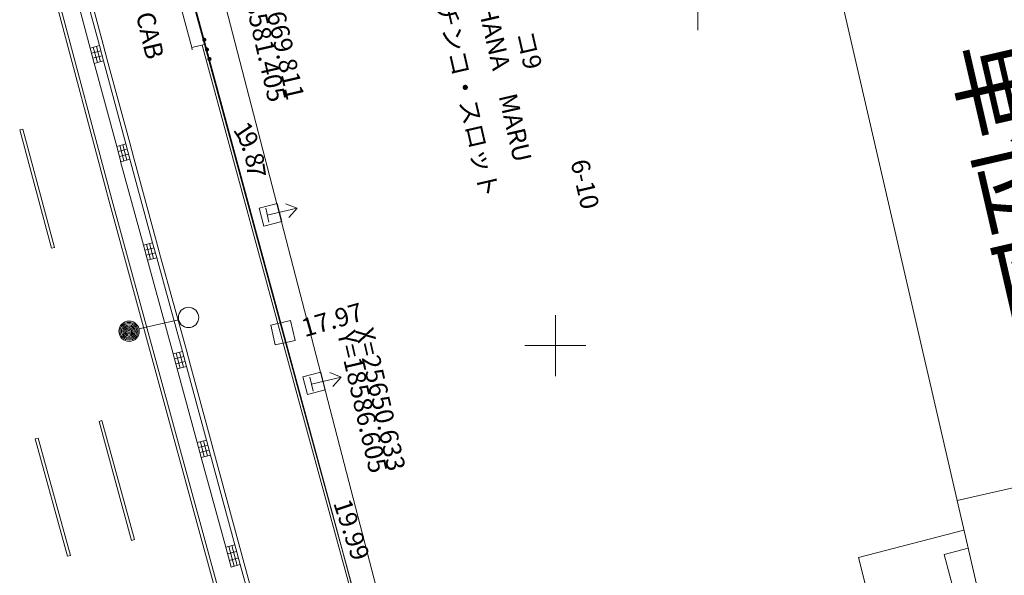
# Model space of a CAD drawing. Extents: x 18436 to 18669, y 25443 to 25713.
# Drawn here: x 18574 to 18622, y 25639 to 25666 of the extents above; entities that cross this region are included whole.
import ezdxf

# ---------------------------------------------------------------- set-up
doc = ezdxf.new("R2010")
doc.units = 0
for name, color, linetype, lineweight in [('\\M+587ED\\M+59698', 3, 'Continuous', 0), ('\\M+5A5BF\\M+5A5A4\\M+5A5C8\\M+5A5EB', 6, 'Continuous', 0), ('道路平面図', 7, 'Continuous', 0)]:
    doc.layers.add(name, color=color, linetype=linetype, lineweight=lineweight)
doc.styles.add('\\M+5A3CD\\M+5A3D3 \\M+5A5B4\\M+5A5B7\\M+5A5C3\\M+5A5AF', font='MS Gothic.ttf')

msp = doc.modelspace()

# ---------------------------------------------------------------- hatches: boundary and pattern name
at = {"layer": '道路平面図', "linetype": 'Continuous', "lineweight": 13, "ltscale": 1}
for points in [[(18582.743, 25664.932), (18582.741, 25664.932), (18582.739, 25664.932), (18582.738, 25664.932), (18582.736, 25664.932), (18582.734, 25664.932), (18582.732, 25664.932), (18582.731, 25664.933), (18582.729, 25664.933), (18582.727, 25664.933), (18582.725, 25664.933), (18582.724, 25664.934), (18582.722, 25664.934), (18582.72, 25664.934), (18582.718, 25664.935), (18582.717, 25664.935), (18582.715, 25664.936), (18582.713, 25664.936), (18582.712, 25664.937), (18582.71, 25664.937), (18582.708, 25664.938), (18582.707, 25664.939), (18582.705, 25664.939), (18582.703, 25664.94), (18582.702, 25664.941), (18582.7, 25664.941), (18582.699, 25664.942), (18582.697, 25664.943), (18582.695, 25664.944), (18582.694, 25664.945), (18582.692, 25664.945), (18582.691, 25664.946), (18582.689, 25664.947), (18582.688, 25664.948), (18582.686, 25664.949), (18582.685, 25664.95), (18582.683, 25664.951), (18582.682, 25664.952), (18582.681, 25664.953), (18582.679, 25664.954), (18582.678, 25664.956), (18582.677, 25664.957), (18582.675, 25664.958), (18582.674, 25664.959), (18582.673, 25664.96), (18582.671, 25664.962), (18582.67, 25664.963), (18582.669, 25664.964), (18582.668, 25664.965), (18582.667, 25664.967), (18582.665, 25664.968), (18582.664, 25664.969), (18582.663, 25664.971), (18582.662, 25664.972), (18582.661, 25664.974), (18582.66, 25664.975), (18582.659, 25664.976), (18582.658, 25664.978), (18582.657, 25664.979), (18582.656, 25664.981), (18582.655, 25664.982), (18582.654, 25664.984), (18582.654, 25664.986), (18582.653, 25664.987), (18582.652, 25664.989), (18582.651, 25664.99), (18582.65, 25664.992), (18582.65, 25664.994), (18582.649, 25664.995), (18582.648, 25664.997), (18582.648, 25664.998), (18582.647, 25665), (18582.647, 25665.002), (18582.646, 25665.003), (18582.646, 25665.005), (18582.645, 25665.007), (18582.645, 25665.009), (18582.644, 25665.01), (18582.644, 25665.012), (18582.644, 25665.014), (18582.643, 25665.015), (18582.643, 25665.017), (18582.643, 25665.019), (18582.642, 25665.021), (18582.642, 25665.022), (18582.642, 25665.024), (18582.642, 25665.026), (18582.642, 25665.028), (18582.642, 25665.03), (18582.642, 25665.031), (18582.642, 25665.033), (18582.642, 25665.035), (18582.642, 25665.037), (18582.642, 25665.038), (18582.642, 25665.04), (18582.642, 25665.042), (18582.642, 25665.044), (18582.642, 25665.045), (18582.643, 25665.047), (18582.643, 25665.049), (18582.643, 25665.051), (18582.644, 25665.052), (18582.644, 25665.054), (18582.644, 25665.056), (18582.645, 25665.058), (18582.645, 25665.059), (18582.646, 25665.061), (18582.646, 25665.063), (18582.647, 25665.064), (18582.647, 25665.066), (18582.648, 25665.068), (18582.648, 25665.069), (18582.649, 25665.071), (18582.65, 25665.073), (18582.65, 25665.074), (18582.651, 25665.076), (18582.652, 25665.077), (18582.653, 25665.079), (18582.654, 25665.081), (18582.654, 25665.082), (18582.655, 25665.084), (18582.656, 25665.085), (18582.657, 25665.087), (18582.658, 25665.088), (18582.659, 25665.09), (18582.66, 25665.091), (18582.661, 25665.093), (18582.662, 25665.094), (18582.663, 25665.095), (18582.664, 25665.097), (18582.665, 25665.098), (18582.667, 25665.099), (18582.668, 25665.101), (18582.669, 25665.102), (18582.67, 25665.103), (18582.671, 25665.105), (18582.673, 25665.106), (18582.674, 25665.107), (18582.675, 25665.108), (18582.677, 25665.109), (18582.678, 25665.111), (18582.679, 25665.112), (18582.681, 25665.113), (18582.682, 25665.114), (18582.683, 25665.115), (18582.685, 25665.116), (18582.686, 25665.117), (18582.688, 25665.118), (18582.689, 25665.119), (18582.691, 25665.12), (18582.692, 25665.121), (18582.694, 25665.122), (18582.695, 25665.122), (18582.697, 25665.123), (18582.699, 25665.124), (18582.7, 25665.125), (18582.702, 25665.125), (18582.703, 25665.126), (18582.705, 25665.127), (18582.707, 25665.127), (18582.708, 25665.128), (18582.71, 25665.129), (18582.712, 25665.129), (18582.713, 25665.13), (18582.715, 25665.13), (18582.717, 25665.131), (18582.718, 25665.131), (18582.72, 25665.132), (18582.722, 25665.132), (18582.724, 25665.132), (18582.725, 25665.133), (18582.727, 25665.133), (18582.729, 25665.133), (18582.731, 25665.133), (18582.732, 25665.134), (18582.734, 25665.134), (18582.736, 25665.134), (18582.738, 25665.134), (18582.739, 25665.134), (18582.741, 25665.134), (18582.743, 25665.134), (18582.745, 25665.134), (18582.746, 25665.134), (18582.748, 25665.134), (18582.75, 25665.134), (18582.752, 25665.134), (18582.753, 25665.134), (18582.755, 25665.133), (18582.757, 25665.133), (18582.759, 25665.133), (18582.76, 25665.133), (18582.762, 25665.132), (18582.764, 25665.132), (18582.766, 25665.132), (18582.767, 25665.131), (18582.769, 25665.131), (18582.771, 25665.13), (18582.772, 25665.13), (18582.774, 25665.129), (18582.776, 25665.129), (18582.777, 25665.128), (18582.779, 25665.127), (18582.781, 25665.127), (18582.782, 25665.126), (18582.784, 25665.125), (18582.786, 25665.125), (18582.787, 25665.124), (18582.789, 25665.123), (18582.79, 25665.122), (18582.792, 25665.122), (18582.793, 25665.121), (18582.795, 25665.12), (18582.796, 25665.119), (18582.798, 25665.118), (18582.799, 25665.117), (18582.801, 25665.116), (18582.802, 25665.115), (18582.804, 25665.114), (18582.805, 25665.113), (18582.807, 25665.112), (18582.808, 25665.111), (18582.809, 25665.109), (18582.811, 25665.108), (18582.812, 25665.107), (18582.813, 25665.106), (18582.814, 25665.105), (18582.816, 25665.103), (18582.817, 25665.102), (18582.818, 25665.101), (18582.819, 25665.099), (18582.82, 25665.098), (18582.821, 25665.097), (18582.823, 25665.095), (18582.824, 25665.094), (18582.825, 25665.093), (18582.826, 25665.091), (18582.827, 25665.09), (18582.828, 25665.088), (18582.829, 25665.087), (18582.83, 25665.085), (18582.83, 25665.084), (18582.831, 25665.082), (18582.832, 25665.081), (18582.833, 25665.079), (18582.834, 25665.077), (18582.835, 25665.076), (18582.835, 25665.074), (18582.836, 25665.073), (18582.837, 25665.071), (18582.837, 25665.069), (18582.838, 25665.068), (18582.839, 25665.066), (18582.839, 25665.064), (18582.84, 25665.063), (18582.84, 25665.061), (18582.841, 25665.059), (18582.841, 25665.058), (18582.841, 25665.056), (18582.842, 25665.054), (18582.842, 25665.052), (18582.843, 25665.051), (18582.843, 25665.049), (18582.843, 25665.047), (18582.843, 25665.045), (18582.843, 25665.044), (18582.844, 25665.042), (18582.844, 25665.04), (18582.844, 25665.038), (18582.844, 25665.037), (18582.844, 25665.035), (18582.844, 25665.033), (18582.844, 25665.031), (18582.844, 25665.03), (18582.844, 25665.028), (18582.844, 25665.026), (18582.844, 25665.024), (18582.843, 25665.022), (18582.843, 25665.021), (18582.843, 25665.019), (18582.843, 25665.017), (18582.843, 25665.015), (18582.842, 25665.014), (18582.842, 25665.012), (18582.841, 25665.01), (18582.841, 25665.009), (18582.841, 25665.007), (18582.84, 25665.005), (18582.84, 25665.003), (18582.839, 25665.002), (18582.839, 25665), (18582.838, 25664.998), (18582.837, 25664.997), (18582.837, 25664.995), (18582.836, 25664.994), (18582.835, 25664.992), (18582.835, 25664.99), (18582.834, 25664.989), (18582.833, 25664.987), (18582.832, 25664.986), (18582.831, 25664.984), (18582.83, 25664.982), (18582.83, 25664.981), (18582.829, 25664.979), (18582.828, 25664.978), (18582.827, 25664.976), (18582.826, 25664.975), (18582.825, 25664.974), (18582.824, 25664.972), (18582.823, 25664.971), (18582.821, 25664.969), (18582.82, 25664.968), (18582.819, 25664.967), (18582.818, 25664.965), (18582.817, 25664.964), (18582.816, 25664.963), (18582.814, 25664.962), (18582.813, 25664.96), (18582.812, 25664.959), (18582.811, 25664.958), (18582.809, 25664.957), (18582.808, 25664.956), (18582.807, 25664.954), (18582.805, 25664.953), (18582.804, 25664.952), (18582.802, 25664.951), (18582.801, 25664.95), (18582.799, 25664.949), (18582.798, 25664.948), (18582.796, 25664.947), (18582.795, 25664.946), (18582.793, 25664.945), (18582.792, 25664.945), (18582.79, 25664.944), (18582.789, 25664.943), (18582.787, 25664.942), (18582.786, 25664.941), (18582.784, 25664.941), (18582.782, 25664.94), (18582.781, 25664.939), (18582.779, 25664.939), (18582.777, 25664.938), (18582.776, 25664.937), (18582.774, 25664.937), (18582.772, 25664.936), (18582.771, 25664.936), (18582.769, 25664.935), (18582.767, 25664.935), (18582.766, 25664.934), (18582.764, 25664.934), (18582.762, 25664.934), (18582.76, 25664.933), (18582.759, 25664.933), (18582.757, 25664.933), (18582.755, 25664.933), (18582.753, 25664.932), (18582.752, 25664.932), (18582.75, 25664.932), (18582.748, 25664.932), (18582.746, 25664.932), (18582.745, 25664.932)], [(18582.872, 25664.452), (18582.871, 25664.452), (18582.869, 25664.452), (18582.867, 25664.452), (18582.865, 25664.452), (18582.864, 25664.453), (18582.862, 25664.453), (18582.86, 25664.453), (18582.858, 25664.453), (18582.857, 25664.453), (18582.855, 25664.454), (18582.853, 25664.454), (18582.851, 25664.454), (18582.85, 25664.455), (18582.848, 25664.455), (18582.846, 25664.456), (18582.845, 25664.456), (18582.843, 25664.457), (18582.841, 25664.457), (18582.84, 25664.458), (18582.838, 25664.458), (18582.836, 25664.459), (18582.835, 25664.46), (18582.833, 25664.46), (18582.831, 25664.461), (18582.83, 25664.462), (18582.828, 25664.462), (18582.827, 25664.463), (18582.825, 25664.464), (18582.823, 25664.465), (18582.822, 25664.466), (18582.82, 25664.467), (18582.819, 25664.468), (18582.817, 25664.469), (18582.816, 25664.47), (18582.814, 25664.471), (18582.813, 25664.472), (18582.812, 25664.473), (18582.81, 25664.474), (18582.809, 25664.475), (18582.807, 25664.476), (18582.806, 25664.477), (18582.805, 25664.478), (18582.803, 25664.479), (18582.802, 25664.481), (18582.801, 25664.482), (18582.8, 25664.483), (18582.798, 25664.484), (18582.797, 25664.486), (18582.796, 25664.487), (18582.795, 25664.488), (18582.794, 25664.49), (18582.793, 25664.491), (18582.792, 25664.493), (18582.791, 25664.494), (18582.79, 25664.495), (18582.789, 25664.497), (18582.788, 25664.498), (18582.787, 25664.5), (18582.786, 25664.501), (18582.785, 25664.503), (18582.784, 25664.504), (18582.783, 25664.506), (18582.782, 25664.507), (18582.782, 25664.509), (18582.781, 25664.511), (18582.78, 25664.512), (18582.779, 25664.514), (18582.779, 25664.515), (18582.778, 25664.517), (18582.777, 25664.519), (18582.777, 25664.52), (18582.776, 25664.522), (18582.776, 25664.524), (18582.775, 25664.526), (18582.775, 25664.527), (18582.774, 25664.529), (18582.774, 25664.531), (18582.774, 25664.532), (18582.773, 25664.534), (18582.773, 25664.536), (18582.773, 25664.538), (18582.772, 25664.539), (18582.772, 25664.541), (18582.772, 25664.543), (18582.772, 25664.545), (18582.772, 25664.546), (18582.771, 25664.548), (18582.771, 25664.55), (18582.771, 25664.552), (18582.771, 25664.553), (18582.771, 25664.555), (18582.771, 25664.557), (18582.771, 25664.559), (18582.772, 25664.56), (18582.772, 25664.562), (18582.772, 25664.564), (18582.772, 25664.566), (18582.772, 25664.567), (18582.773, 25664.569), (18582.773, 25664.571), (18582.773, 25664.573), (18582.774, 25664.574), (18582.774, 25664.576), (18582.774, 25664.578), (18582.775, 25664.58), (18582.775, 25664.581), (18582.776, 25664.583), (18582.776, 25664.585), (18582.777, 25664.586), (18582.777, 25664.588), (18582.778, 25664.59), (18582.779, 25664.591), (18582.779, 25664.593), (18582.78, 25664.595), (18582.781, 25664.596), (18582.782, 25664.598), (18582.782, 25664.599), (18582.783, 25664.601), (18582.784, 25664.602), (18582.785, 25664.604), (18582.786, 25664.605), (18582.787, 25664.607), (18582.788, 25664.608), (18582.789, 25664.61), (18582.79, 25664.611), (18582.791, 25664.613), (18582.792, 25664.614), (18582.793, 25664.616), (18582.794, 25664.617), (18582.795, 25664.618), (18582.796, 25664.62), (18582.797, 25664.621), (18582.798, 25664.622), (18582.8, 25664.624), (18582.801, 25664.625), (18582.802, 25664.626), (18582.803, 25664.627), (18582.805, 25664.629), (18582.806, 25664.63), (18582.807, 25664.631), (18582.809, 25664.632), (18582.81, 25664.633), (18582.812, 25664.634), (18582.813, 25664.635), (18582.814, 25664.636), (18582.816, 25664.637), (18582.817, 25664.638), (18582.819, 25664.639), (18582.82, 25664.64), (18582.822, 25664.641), (18582.823, 25664.642), (18582.825, 25664.643), (18582.827, 25664.644), (18582.828, 25664.644), (18582.83, 25664.645), (18582.831, 25664.646), (18582.833, 25664.647), (18582.835, 25664.647), (18582.836, 25664.648), (18582.838, 25664.648), (18582.84, 25664.649), (18582.841, 25664.65), (18582.843, 25664.65), (18582.845, 25664.651), (18582.846, 25664.651), (18582.848, 25664.652), (18582.85, 25664.652), (18582.851, 25664.652), (18582.853, 25664.653), (18582.855, 25664.653), (18582.857, 25664.653), (18582.858, 25664.654), (18582.86, 25664.654), (18582.862, 25664.654), (18582.864, 25664.654), (18582.865, 25664.654), (18582.867, 25664.654), (18582.869, 25664.654), (18582.871, 25664.655), (18582.872, 25664.655), (18582.874, 25664.655), (18582.876, 25664.654), (18582.878, 25664.654), (18582.88, 25664.654), (18582.881, 25664.654), (18582.883, 25664.654), (18582.885, 25664.654), (18582.887, 25664.654), (18582.888, 25664.653), (18582.89, 25664.653), (18582.892, 25664.653), (18582.893, 25664.652), (18582.895, 25664.652), (18582.897, 25664.652), (18582.899, 25664.651), (18582.9, 25664.651), (18582.902, 25664.65), (18582.904, 25664.65), (18582.905, 25664.649), (18582.907, 25664.648), (18582.909, 25664.648), (18582.91, 25664.647), (18582.912, 25664.647), (18582.914, 25664.646), (18582.915, 25664.645), (18582.917, 25664.644), (18582.918, 25664.644), (18582.92, 25664.643), (18582.922, 25664.642), (18582.923, 25664.641), (18582.925, 25664.64), (18582.926, 25664.639), (18582.928, 25664.638), (18582.929, 25664.637), (18582.93, 25664.636), (18582.932, 25664.635), (18582.933, 25664.634), (18582.935, 25664.633), (18582.936, 25664.632), (18582.937, 25664.631), (18582.939, 25664.63), (18582.94, 25664.629), (18582.941, 25664.627), (18582.943, 25664.626), (18582.944, 25664.625), (18582.945, 25664.624), (18582.946, 25664.622), (18582.948, 25664.621), (18582.949, 25664.62), (18582.95, 25664.618), (18582.951, 25664.617), (18582.952, 25664.616), (18582.953, 25664.614), (18582.954, 25664.613), (18582.955, 25664.611), (18582.956, 25664.61), (18582.957, 25664.608), (18582.958, 25664.607), (18582.959, 25664.605), (18582.96, 25664.604), (18582.961, 25664.602), (18582.962, 25664.601), (18582.963, 25664.599), (18582.963, 25664.598), (18582.964, 25664.596), (18582.965, 25664.595), (18582.966, 25664.593), (18582.966, 25664.591), (18582.967, 25664.59), (18582.968, 25664.588), (18582.968, 25664.586), (18582.969, 25664.585), (18582.969, 25664.583), (18582.97, 25664.581), (18582.97, 25664.58), (18582.971, 25664.578), (18582.971, 25664.576), (18582.971, 25664.574), (18582.972, 25664.573), (18582.972, 25664.571), (18582.972, 25664.569), (18582.973, 25664.567), (18582.973, 25664.566), (18582.973, 25664.564), (18582.973, 25664.562), (18582.973, 25664.56), (18582.973, 25664.559), (18582.974, 25664.557), (18582.974, 25664.555), (18582.974, 25664.553), (18582.974, 25664.552), (18582.974, 25664.55), (18582.973, 25664.548), (18582.973, 25664.546), (18582.973, 25664.545), (18582.973, 25664.543), (18582.973, 25664.541), (18582.973, 25664.539), (18582.972, 25664.538), (18582.972, 25664.536), (18582.972, 25664.534), (18582.971, 25664.532), (18582.971, 25664.531), (18582.971, 25664.529), (18582.97, 25664.527), (18582.97, 25664.526), (18582.969, 25664.524), (18582.969, 25664.522), (18582.968, 25664.52), (18582.968, 25664.519), (18582.967, 25664.517), (18582.966, 25664.515), (18582.966, 25664.514), (18582.965, 25664.512), (18582.964, 25664.511), (18582.963, 25664.509), (18582.963, 25664.507), (18582.962, 25664.506), (18582.961, 25664.504), (18582.96, 25664.503), (18582.959, 25664.501), (18582.958, 25664.5), (18582.957, 25664.498), (18582.956, 25664.497), (18582.955, 25664.495), (18582.954, 25664.494), (18582.953, 25664.493), (18582.952, 25664.491), (18582.951, 25664.49), (18582.95, 25664.488), (18582.949, 25664.487), (18582.948, 25664.486), (18582.946, 25664.484), (18582.945, 25664.483), (18582.944, 25664.482), (18582.943, 25664.481), (18582.941, 25664.479), (18582.94, 25664.478), (18582.939, 25664.477), (18582.937, 25664.476), (18582.936, 25664.475), (18582.935, 25664.474), (18582.933, 25664.473), (18582.932, 25664.472), (18582.93, 25664.471), (18582.929, 25664.47), (18582.928, 25664.469), (18582.926, 25664.468), (18582.925, 25664.467), (18582.923, 25664.466), (18582.922, 25664.465), (18582.92, 25664.464), (18582.918, 25664.463), (18582.917, 25664.462), (18582.915, 25664.462), (18582.914, 25664.461), (18582.912, 25664.46), (18582.91, 25664.46), (18582.909, 25664.459), (18582.907, 25664.458), (18582.905, 25664.458), (18582.904, 25664.457), (18582.902, 25664.457), (18582.9, 25664.456), (18582.899, 25664.456), (18582.897, 25664.455), (18582.895, 25664.455), (18582.893, 25664.454), (18582.892, 25664.454), (18582.89, 25664.454), (18582.888, 25664.453), (18582.887, 25664.453), (18582.885, 25664.453), (18582.883, 25664.453), (18582.881, 25664.453), (18582.88, 25664.452), (18582.878, 25664.452), (18582.876, 25664.452), (18582.874, 25664.452)], [(18582.998, 25663.986), (18582.997, 25663.986), (18582.995, 25663.986), (18582.993, 25663.987), (18582.991, 25663.987), (18582.989, 25663.987), (18582.988, 25663.987), (18582.986, 25663.987), (18582.984, 25663.987), (18582.982, 25663.988), (18582.981, 25663.988), (18582.979, 25663.988), (18582.977, 25663.989), (18582.976, 25663.989), (18582.974, 25663.989), (18582.972, 25663.99), (18582.97, 25663.99), (18582.969, 25663.991), (18582.967, 25663.991), (18582.965, 25663.992), (18582.964, 25663.993), (18582.962, 25663.993), (18582.96, 25663.994), (18582.959, 25663.994), (18582.957, 25663.995), (18582.956, 25663.996), (18582.954, 25663.997), (18582.952, 25663.997), (18582.951, 25663.998), (18582.949, 25663.999), (18582.948, 25664), (18582.946, 25664.001), (18582.945, 25664.002), (18582.943, 25664.003), (18582.942, 25664.004), (18582.94, 25664.005), (18582.939, 25664.006), (18582.937, 25664.007), (18582.936, 25664.008), (18582.935, 25664.009), (18582.933, 25664.01), (18582.932, 25664.011), (18582.931, 25664.012), (18582.929, 25664.014), (18582.928, 25664.015), (18582.927, 25664.016), (18582.926, 25664.017), (18582.924, 25664.019), (18582.923, 25664.02), (18582.922, 25664.021), (18582.921, 25664.023), (18582.92, 25664.024), (18582.919, 25664.025), (18582.918, 25664.027), (18582.916, 25664.028), (18582.915, 25664.03), (18582.914, 25664.031), (18582.913, 25664.032), (18582.913, 25664.034), (18582.912, 25664.035), (18582.911, 25664.037), (18582.91, 25664.039), (18582.909, 25664.04), (18582.908, 25664.042), (18582.907, 25664.043), (18582.907, 25664.045), (18582.906, 25664.046), (18582.905, 25664.048), (18582.905, 25664.05), (18582.904, 25664.051), (18582.903, 25664.053), (18582.903, 25664.055), (18582.902, 25664.056), (18582.902, 25664.058), (18582.901, 25664.06), (18582.901, 25664.061), (18582.9, 25664.063), (18582.9, 25664.065), (18582.899, 25664.067), (18582.899, 25664.068), (18582.899, 25664.07), (18582.898, 25664.072), (18582.898, 25664.073), (18582.898, 25664.075), (18582.898, 25664.077), (18582.898, 25664.079), (18582.897, 25664.081), (18582.897, 25664.082), (18582.897, 25664.084), (18582.897, 25664.086), (18582.897, 25664.088), (18582.897, 25664.089), (18582.897, 25664.091), (18582.897, 25664.093), (18582.897, 25664.095), (18582.898, 25664.096), (18582.898, 25664.098), (18582.898, 25664.1), (18582.898, 25664.102), (18582.898, 25664.103), (18582.899, 25664.105), (18582.899, 25664.107), (18582.899, 25664.109), (18582.9, 25664.11), (18582.9, 25664.112), (18582.901, 25664.114), (18582.901, 25664.115), (18582.902, 25664.117), (18582.902, 25664.119), (18582.903, 25664.12), (18582.903, 25664.122), (18582.904, 25664.124), (18582.905, 25664.125), (18582.905, 25664.127), (18582.906, 25664.129), (18582.907, 25664.13), (18582.907, 25664.132), (18582.908, 25664.133), (18582.909, 25664.135), (18582.91, 25664.137), (18582.911, 25664.138), (18582.912, 25664.14), (18582.913, 25664.141), (18582.913, 25664.143), (18582.914, 25664.144), (18582.915, 25664.146), (18582.916, 25664.147), (18582.918, 25664.148), (18582.919, 25664.15), (18582.92, 25664.151), (18582.921, 25664.153), (18582.922, 25664.154), (18582.923, 25664.155), (18582.924, 25664.157), (18582.926, 25664.158), (18582.927, 25664.159), (18582.928, 25664.16), (18582.929, 25664.162), (18582.931, 25664.163), (18582.932, 25664.164), (18582.933, 25664.165), (18582.935, 25664.166), (18582.936, 25664.167), (18582.937, 25664.168), (18582.939, 25664.169), (18582.94, 25664.17), (18582.942, 25664.171), (18582.943, 25664.172), (18582.945, 25664.173), (18582.946, 25664.174), (18582.948, 25664.175), (18582.949, 25664.176), (18582.951, 25664.177), (18582.952, 25664.178), (18582.954, 25664.178), (18582.956, 25664.179), (18582.957, 25664.18), (18582.959, 25664.181), (18582.96, 25664.181), (18582.962, 25664.182), (18582.964, 25664.183), (18582.965, 25664.183), (18582.967, 25664.184), (18582.969, 25664.184), (18582.97, 25664.185), (18582.972, 25664.185), (18582.974, 25664.186), (18582.976, 25664.186), (18582.977, 25664.187), (18582.979, 25664.187), (18582.981, 25664.187), (18582.982, 25664.187), (18582.984, 25664.188), (18582.986, 25664.188), (18582.988, 25664.188), (18582.989, 25664.188), (18582.991, 25664.188), (18582.993, 25664.189), (18582.995, 25664.189), (18582.997, 25664.189), (18582.998, 25664.189), (18583, 25664.189), (18583.002, 25664.189), (18583.004, 25664.189), (18583.005, 25664.188), (18583.007, 25664.188), (18583.009, 25664.188), (18583.011, 25664.188), (18583.012, 25664.188), (18583.014, 25664.187), (18583.016, 25664.187), (18583.018, 25664.187), (18583.019, 25664.187), (18583.021, 25664.186), (18583.023, 25664.186), (18583.024, 25664.185), (18583.026, 25664.185), (18583.028, 25664.184), (18583.03, 25664.184), (18583.031, 25664.183), (18583.033, 25664.183), (18583.035, 25664.182), (18583.036, 25664.181), (18583.038, 25664.181), (18583.039, 25664.18), (18583.041, 25664.179), (18583.043, 25664.178), (18583.044, 25664.178), (18583.046, 25664.177), (18583.047, 25664.176), (18583.049, 25664.175), (18583.05, 25664.174), (18583.052, 25664.173), (18583.053, 25664.172), (18583.055, 25664.171), (18583.056, 25664.17), (18583.058, 25664.169), (18583.059, 25664.168), (18583.061, 25664.167), (18583.062, 25664.166), (18583.063, 25664.165), (18583.065, 25664.164), (18583.066, 25664.163), (18583.067, 25664.162), (18583.069, 25664.16), (18583.07, 25664.159), (18583.071, 25664.158), (18583.072, 25664.157), (18583.073, 25664.155), (18583.075, 25664.154), (18583.076, 25664.153), (18583.077, 25664.151), (18583.078, 25664.15), (18583.079, 25664.148), (18583.08, 25664.147), (18583.081, 25664.146), (18583.082, 25664.144), (18583.083, 25664.143), (18583.084, 25664.141), (18583.085, 25664.14), (18583.086, 25664.138), (18583.087, 25664.137), (18583.088, 25664.135), (18583.088, 25664.133), (18583.089, 25664.132), (18583.09, 25664.13), (18583.091, 25664.129), (18583.091, 25664.127), (18583.092, 25664.125), (18583.093, 25664.124), (18583.093, 25664.122), (18583.094, 25664.12), (18583.095, 25664.119), (18583.095, 25664.117), (18583.096, 25664.115), (18583.096, 25664.114), (18583.096, 25664.112), (18583.097, 25664.11), (18583.097, 25664.109), (18583.098, 25664.107), (18583.098, 25664.105), (18583.098, 25664.103), (18583.098, 25664.102), (18583.099, 25664.1), (18583.099, 25664.098), (18583.099, 25664.096), (18583.099, 25664.095), (18583.099, 25664.093), (18583.099, 25664.091), (18583.099, 25664.089), (18583.099, 25664.088), (18583.099, 25664.086), (18583.099, 25664.084), (18583.099, 25664.082), (18583.099, 25664.081), (18583.099, 25664.079), (18583.099, 25664.077), (18583.099, 25664.075), (18583.098, 25664.073), (18583.098, 25664.072), (18583.098, 25664.07), (18583.098, 25664.068), (18583.097, 25664.067), (18583.097, 25664.065), (18583.096, 25664.063), (18583.096, 25664.061), (18583.096, 25664.06), (18583.095, 25664.058), (18583.095, 25664.056), (18583.094, 25664.055), (18583.093, 25664.053), (18583.093, 25664.051), (18583.092, 25664.05), (18583.091, 25664.048), (18583.091, 25664.046), (18583.09, 25664.045), (18583.089, 25664.043), (18583.088, 25664.042), (18583.088, 25664.04), (18583.087, 25664.039), (18583.086, 25664.037), (18583.085, 25664.035), (18583.084, 25664.034), (18583.083, 25664.032), (18583.082, 25664.031), (18583.081, 25664.03), (18583.08, 25664.028), (18583.079, 25664.027), (18583.078, 25664.025), (18583.077, 25664.024), (18583.076, 25664.023), (18583.075, 25664.021), (18583.073, 25664.02), (18583.072, 25664.019), (18583.071, 25664.017), (18583.07, 25664.016), (18583.069, 25664.015), (18583.067, 25664.014), (18583.066, 25664.012), (18583.065, 25664.011), (18583.063, 25664.01), (18583.062, 25664.009), (18583.061, 25664.008), (18583.059, 25664.007), (18583.058, 25664.006), (18583.056, 25664.005), (18583.055, 25664.004), (18583.053, 25664.003), (18583.052, 25664.002), (18583.05, 25664.001), (18583.049, 25664), (18583.047, 25663.999), (18583.046, 25663.998), (18583.044, 25663.997), (18583.043, 25663.997), (18583.041, 25663.996), (18583.039, 25663.995), (18583.038, 25663.994), (18583.036, 25663.994), (18583.035, 25663.993), (18583.033, 25663.993), (18583.031, 25663.992), (18583.03, 25663.991), (18583.028, 25663.991), (18583.026, 25663.99), (18583.024, 25663.99), (18583.023, 25663.989), (18583.021, 25663.989), (18583.019, 25663.989), (18583.018, 25663.988), (18583.016, 25663.988), (18583.014, 25663.988), (18583.012, 25663.987), (18583.011, 25663.987), (18583.009, 25663.987), (18583.007, 25663.987), (18583.005, 25663.987), (18583.004, 25663.987), (18583.002, 25663.986), (18583, 25663.986)]]:
    msp.add_hatch(color=256, dxfattribs=at).paths.add_polyline_path(points)

# ---------------------------------------------------------------- linework, layer by layer
at = {"layer": '\\M+587ED\\M+59698', "linetype": 'Continuous', "lineweight": 13, "ltscale": 1}
for p, q in [((18603.999, 25710.56), (18656.876, 25481.522)), ((18631.827, 25645.176), (18619.738, 25642.385))]:
    msp.add_line(p, q, dxfattribs=at)
at = {"layer": '道路平面図', "linetype": 'Continuous', "lineweight": 13, "ltscale": 1}
for p, q in [((18592.326, 25633.75), (18577.93, 25689.28)), ((18606.999, 25688.761), (18606.999, 25665.511)), ((18572.686, 25677.816), (18578.202, 25657.187)), ((18579.346, 25677.606), (18589.216, 25641.071)), ((18580.914, 25671.641), (18582.747, 25664.804)), ((18582.124, 25664.653), (18580.284, 25671.481)), ((18581.405, 25669.811), (18586.605, 25650.633)), ((18577.14, 25664.628), (18576.161, 25668.246)), ((18576.612, 25668.375), (18577.588, 25664.745)), ((18582.747, 25664.804), (18582.124, 25664.653)), ((18587.457, 25647.504), (18582.747, 25664.804)), ((18577.588, 25664.745), (18577.14, 25664.628)), ((18577.14, 25664.628), (18577.337, 25663.874)), ((18577.654, 25664.494), (18577.206, 25664.377)), ((18577.487, 25663.913), (18577.29, 25664.667)), ((18577.636, 25663.952), (18577.439, 25664.706)), ((18577.785, 25663.991), (18577.588, 25664.745)), ((18582.124, 25664.653), (18582.152, 25664.536)), ((18582.631, 25664.772), (18587.341, 25647.472)), ((18577.72, 25664.242), (18577.272, 25664.125)), ((18578.437, 25659.793), (18577.334, 25663.886)), ((18577.337, 25663.874), (18577.785, 25663.991)), ((18577.785, 25663.991), (18578.894, 25659.913)), ((18573.823, 25660.639), (18573.679, 25660.6)), ((18573.679, 25660.6), (18575.238, 25654.783)), ((18573.823, 25660.639), (18575.383, 25654.822)), ((18578.894, 25659.913), (18578.437, 25659.793)), ((18578.437, 25659.793), (18578.635, 25659.04)), ((18578.96, 25659.662), (18578.503, 25659.542)), ((18578.787, 25659.08), (18578.589, 25659.833)), ((18578.94, 25659.12), (18578.742, 25659.873)), ((18579.092, 25659.16), (18578.894, 25659.913)), ((18579.026, 25659.411), (18578.569, 25659.291)), ((18578.633, 25659.046), (18579.749, 25654.932)), ((18578.635, 25659.04), (18579.092, 25659.16)), ((18580.205, 25655.056), (18579.092, 25659.16)), ((18578.202, 25657.187), (18585.001, 25632.291)), ((18585.446, 25656.757), (18586.318, 25656.982)), ((18585.446, 25656.757), (18585.675, 25655.871)), ((18585.762, 25656.754), (18585.92, 25656.071)), ((18587.303, 25656.75), (18585.841, 25656.412)), ((18586.318, 25656.982), (18586.547, 25656.096)), ((18586.737, 25656.978), (18587.303, 25656.75)), ((18587.303, 25656.75), (18586.894, 25656.296)), ((18585.675, 25655.871), (18586.547, 25656.096)), ((18575.238, 25654.783), (18575.383, 25654.822)), ((18580.205, 25655.056), (18579.749, 25654.932)), ((18579.749, 25654.932), (18579.95, 25654.195)), ((18580.272, 25654.81), (18579.816, 25654.686)), ((18580.102, 25654.236), (18579.901, 25654.973)), ((18580.254, 25654.278), (18580.053, 25655.015)), ((18580.406, 25654.319), (18580.205, 25655.056)), ((18580.339, 25654.565), (18579.883, 25654.44)), ((18579.949, 25654.198), (18581.21, 25649.593)), ((18579.95, 25654.195), (18580.406, 25654.319)), ((18581.672, 25649.718), (18580.406, 25654.319)), ((18581.478, 25651.271), (18579.533, 25650.82)), ((18600, 25648.5), (18600, 25651.5)), ((18586.61, 25650.634), (18586.6, 25650.632)), ((18586.606, 25650.628), (18586.604, 25650.638)), ((18586.605, 25650.633), (18591.873, 25631.352)), ((18598.5, 25650), (18601.5, 25650)), ((18581.672, 25649.718), (18581.21, 25649.593)), ((18581.21, 25649.593), (18581.41, 25648.853)), ((18581.739, 25649.471), (18581.277, 25649.346)), ((18581.564, 25648.895), (18581.364, 25649.635)), ((18581.718, 25648.936), (18581.518, 25649.676)), ((18581.872, 25648.978), (18581.672, 25649.718)), ((18581.805, 25649.225), (18581.344, 25649.1)), ((18581.409, 25648.857), (18582.399, 25645.237)), ((18581.41, 25648.853), (18581.872, 25648.978)), ((18582.851, 25645.356), (18581.872, 25648.978)), ((18588.465, 25648.693), (18587.593, 25648.47)), ((18587.593, 25648.47), (18587.815, 25647.601)), ((18587.931, 25648.448), (18588.088, 25647.766)), ((18589.471, 25648.444), (18588.009, 25648.107)), ((18588.465, 25648.693), (18588.687, 25647.824)), ((18588.905, 25648.673), (18589.471, 25648.444)), ((18589.471, 25648.444), (18589.062, 25647.991)), ((18591.979, 25630.964), (18587.457, 25647.504)), ((18587.815, 25647.601), (18588.687, 25647.824)), ((18577.569, 25646.274), (18577.714, 25646.314)), ((18577.569, 25646.274), (18579.17, 25640.431)), ((18577.714, 25646.314), (18579.315, 25640.471)), ((18574.439, 25645.419), (18574.584, 25645.459)), ((18576.16, 25639.686), (18574.584, 25645.459)), ((18576.015, 25639.647), (18574.439, 25645.419)), ((18582.851, 25645.356), (18582.399, 25645.237)), ((18582.399, 25645.237), (18582.592, 25644.502)), ((18582.915, 25645.111), (18582.464, 25644.992)), ((18582.743, 25644.542), (18582.55, 25645.277)), ((18582.894, 25644.581), (18582.701, 25645.316)), ((18583.044, 25644.621), (18582.851, 25645.356)), ((18582.98, 25644.866), (18582.528, 25644.747)), ((18582.592, 25644.502), (18583.044, 25644.621)), ((18583.8, 25640.089), (18582.594, 25644.496)), ((18584.246, 25640.211), (18583.044, 25644.621)), ((18594.519, 25621.526), (18589.216, 25641.071)), ((18620.075, 25640.926), (18614.886, 25639.584)), ((18579.17, 25640.431), (18579.315, 25640.471)), ((18584.246, 25640.211), (18583.8, 25640.089)), ((18584.213, 25639.161), (18583.948, 25640.13)), ((18584.362, 25639.201), (18584.097, 25640.17)), ((18584.511, 25639.242), (18584.246, 25640.211)), ((18576.015, 25639.647), (18576.16, 25639.686)), ((18583.8, 25640.089), (18584.065, 25639.12)), ((18584.334, 25639.888), (18583.888, 25639.766)), ((18619.107, 25639.737), (18620.279, 25640.044)), ((18620.634, 25633.993), (18619.107, 25639.737)), ((18584.423, 25639.565), (18583.976, 25639.443)), ((18584.065, 25639.12), (18584.511, 25639.242)), ((18586.284, 25632.772), (18584.511, 25639.242)), ((18615.574, 25636.924), (18614.886, 25639.584))]:
    msp.add_line(p, q, dxfattribs=at)
at = {"layer": '道路平面図', "linetype": 'Continuous', "lineweight": 13, "ltscale": 1, "flags": 128}
for points in [[(18570.1, 25687.339), (18572.541, 25677.777), (18572.701, 25677.224), (18578.057, 25657.148), (18584.856, 25632.251), (18587.912, 25621.103), (18590.896, 25609.919), (18594.012, 25597.993), (18603.81, 25568.163), (18605.342, 25563.398)], [(18579.087, 25659.966), (18577.978, 25664.043), (18577.781, 25664.796), (18576.805, 25668.426), (18576.611, 25669.166)], [(18583.044, 25645.408), (18582.065, 25649.03), (18581.865, 25649.771), (18580.599, 25654.372), (18580.398, 25655.109), (18579.285, 25659.212), (18579.088, 25659.964)], [(18592.976, 25626.787), (18591.863, 25630.933), (18587.341, 25647.472)], [(18584.704, 25639.295), (18584.439, 25640.264), (18583.237, 25644.673), (18583.045, 25645.407)], [(18588.424, 25625.781), (18586.477, 25632.825), (18584.704, 25639.295)]]:
    msp.add_lwpolyline(points, dxfattribs=at)
at = {"layer": '道路平面図', "linetype": 'Continuous', "lineweight": 13, "ltscale": 1}
for centre, radius in [((18581.968, 25651.384), 0.5), ((18579.045, 25650.707), 0.5), ((18579.045, 25650.707), 0.438), ((18579.045, 25650.707), 0.375), ((18579.045, 25650.707), 0.313), ((18579.045, 25650.707), 0.25), ((18579.045, 25650.707), 0.188), ((18579.045, 25650.707), 0.125), ((18579.045, 25650.707), 0.0625)]:
    msp.add_circle(centre, radius, dxfattribs=at)
msp.add_3dface([(18586.006, 25651.008), (18586.23, 25650.033), (18587.205, 25650.258), (18586.98, 25651.233)], dxfattribs=at)

# ---------------------------------------------------------------- texts
at = {"layer": '\\M+5A5BF\\M+5A5A4\\M+5A5C8\\M+5A5EB', "linetype": 'Continuous', "lineweight": 13, "style": '\\M+5A3CD\\M+5A3D3 \\M+5A5B4\\M+5A5B7\\M+5A5C3\\M+5A5AF'}
msp.add_text('単位区間名', height=3.5, rotation=282.9999, dxfattribs=at).set_placement((18619.498, 25664.619))
at = {"layer": '道路平面図', "linetype": 'Continuous', "lineweight": 13, "style": '\\M+5A3CD\\M+5A3D3 \\M+5A5B4\\M+5A5B7\\M+5A5C3\\M+5A5AF', "width": 1}
for s, rotation, p in [('X=25669.811', 282.9999, (18585.19, 25669.001)), ('Y=18581.405', 282.9999, (18584.303, 25668.845)), ('パチンコ・スロット', 282.9999, (18593.873, 25667.973)), ('HANA\u3000MARU', 282.9999, (18596.189, 25666.66)), ('1', 303.883, (18584.126, 25660.613)), ('8', 284.7844, (18584.703, 25659.339)), ('17.97', 16.1117, (18587.676, 25650.413)), ('Y=18586.605', 282.9999, (18589.272, 25650.607)), ('X=25650.633', 282.9999, (18590.158, 25650.763))]:
    msp.add_text(s, height=0.9, rotation=rotation, dxfattribs=at).set_placement(p)
at = {"layer": '道路平面図', "linetype": 'Continuous', "lineweight": 13, "style": '\\M+5A3CD\\M+5A3D3 \\M+5A5B4\\M+5A5B7\\M+5A5C3\\M+5A5AF'}
for s, rotation, p in [('CAB', 282.9999, (18579.378, 25666.283)), ('コ9', 282.9999, (18598.055, 25665.363)), ('9', 297.5168, (18584.365, 25660.211)), ('.', 291.1506, (18584.558, 25659.784)), ('6-10', 282.9999, (18600.736, 25659.039)), ('7', 278.4182, (18584.797, 25658.88)), ('19.99', 288.3571, (18589.073, 25642.268))]:
    msp.add_text(s, height=0.9, rotation=rotation, dxfattribs=at).set_placement(p)

doc.saveas('drawing.dxf')
